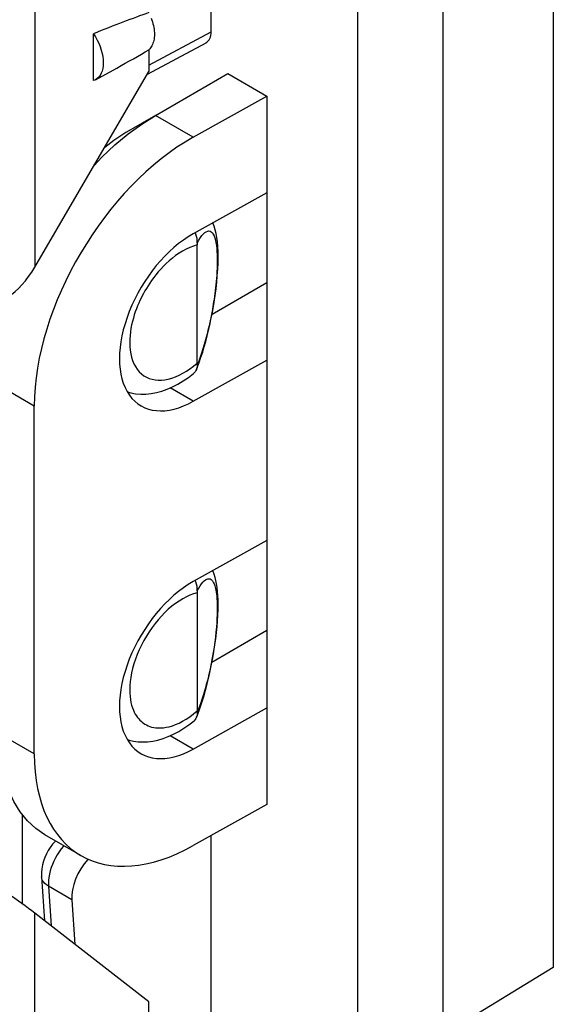
# Model space of a CAD drawing. Units: millimetres. Extents: x -23.1 to 22.9, y -30.3 to 30.1.
# Drawn here: x -9.6 to -2.9, y -16.8 to -4.4 of the extents above; entities that cross this region are included whole.
import ezdxf

# ---------------------------------------------------------------- set-up
doc = ezdxf.new("R2010")
doc.units = ezdxf.units.MM
doc.header["$LTSCALE"] = 19.36
doc.layers.get('0').update_dxf_attribs({"linetype": 'CONTINUOUS'})
for name, color, linetype in [('ASSI', 7, 'CONTINUOUS'), ('DRAFT', 7, 'CONTINUOUS'), ('RACCORDO', 7, 'CONTINUOUS'), ('SMUSSO', 7, 'CONTINUOUS')]:
    doc.layers.add(name, color=color, linetype=linetype)

msp = doc.modelspace()

# ---------------------------------------------------------------- linework, layer by layer
at = {"color": 250, "linetype": 'CONTINUOUS'}
for p, q in [((-9.424, 1.839), (-9.424, -7.498)), ((-7.976, -4.937), (-7.187, -4.513)), ((-8.954, -15.519), (-9.25, -15.347)), ((-9.25, -15.347), (-9.216, -15.849)), ((-9.424, -25.025), (-9.424, -15.688))]:
    msp.add_line(p, q, dxfattribs=at)
at = {"color": 7, "linetype": 'CONTINUOUS'}
for p, q in [((-7.187, -4.513), (-7.187, -0.232)), ((-2.851, -1.738), (-2.851, -16.377)), ((-4.253, -2.533), (-4.253, -17.23)), ((-5.332, -3.156), (-5.332, -17.81)), ((-7.995, -5.052), (-7.252, -4.652)), ((-9.424, -7.498), (-7.976, -5.019)), ((-9.581, -15.57), (-9.581, -14.437)), ((-7.187, -18.591), (-7.187, -14.705)), ((-9.338, -15.227), (-9.3, -15.784)), ((-8.954, -15.519), (-8.914, -16.084)), ((-7.976, -16.813), (-9.424, -15.688)), ((-2.851, -16.377), (-4.253, -17.23))]:
    msp.add_line(p, q, dxfattribs=at)
msp.add_lwpolyline([(-9.159, -14.773), (-9.165, -14.778), (-9.197, -14.815), (-9.227, -14.854), (-9.253, -14.895), (-9.276, -14.938), (-9.297, -14.983), (-9.313, -15.029), (-9.326, -15.076), (-9.335, -15.125), (-9.339, -15.173), (-9.339, -15.219), (-9.338, -15.227)], dxfattribs=at)
at = {"color": 250, "linetype": 'CONTINUOUS'}
for points in [[(-9.054, -14.833), (-9.06, -14.84), (-9.087, -14.874), (-9.113, -14.911), (-9.138, -14.949), (-9.16, -14.988), (-9.18, -15.029), (-9.198, -15.07), (-9.214, -15.111), (-9.227, -15.152), (-9.237, -15.193), (-9.245, -15.234), (-9.25, -15.273), (-9.251, -15.311), (-9.25, -15.347)], [(-9.25, -15.347), (-9.276, -15.33), (-9.298, -15.311), (-9.315, -15.29), (-9.328, -15.268), (-9.336, -15.245), (-9.338, -15.227)]]:
    msp.add_lwpolyline(points, dxfattribs=at)
at = {"color": 7, "linetype": 'CONTINUOUS'}
for centre, major_axis, ratio, start_param, end_param in [((-7.399, -4.39), (-0.15, 0.26), 0.577156, -3.15904, -2.356395), ((-9.738, -7.223), (0.34, 0.698), 0.524996, -3.178253, -1.712177), ((-8.595, -15.287), (0.257, 0.429), 0.587318, 7.529544, 8.725979), ((-9.738, -15.514), (0.499, -0.346), 0.074897, 0.942034, 2.408111)]:
    msp.add_ellipse(centre, major_axis=major_axis, ratio=ratio, start_param=start_param, end_param=end_param, dxfattribs=at)
at = {"layer": 'ASSI', "color": 7, "linetype": 'CONTINUOUS'}
msp.add_line((-8.84, -14.957), (-9.294, -14.694), dxfattribs=at)
at = {"layer": 'DRAFT', "color": 7, "linetype": 'CONTINUOUS'}
for p, q in [((-8.679, -5.133), (-8.679, -4.539)), ((-7.976, -4.743), (-7.976, -5.019)), ((-8.655, -5.122), (-8.385, -4.974)), ((-6.975, -5.044), (-6.48, -5.33)), ((-8.655, -5.122), (-8.679, -5.133)), ((-7.415, -5.851), (-6.48, -5.33)), ((-6.48, -5.33), (-6.48, -14.311)), ((-7.894, -5.574), (-8.232, -5.769)), ((-6.48, -6.554), (-7.415, -7.076)), ((-6.48, -7.697), (-7.177, -8.1)), ((-7.415, -9.199), (-6.48, -8.677)), ((-9.43, -13.669), (-9.43, -9.26)), ((-6.48, -10.963), (-7.415, -11.485)), ((-6.48, -12.106), (-7.178, -12.509)), ((-7.415, -13.607), (-6.48, -13.086)), ((-6.48, -14.311), (-7.415, -14.832)), ((-7.976, -17.09), (-7.976, -16.813))]:
    msp.add_line(p, q, dxfattribs=at)
at = {"layer": 'DRAFT', "color": 250, "linetype": 'CONTINUOUS'}
for p, q in [((-7.415, -5.851), (-7.894, -5.574)), ((-9.43, -9.26), (-9.874, -9.004)), ((-7.415, -9.199), (-7.708, -9.03)), ((-9.43, -13.669), (-9.874, -13.413)), ((-7.415, -13.607), (-7.708, -13.439))]:
    msp.add_line(p, q, dxfattribs=at)
at = {"layer": 'DRAFT', "color": 7, "linetype": 'CONTINUOUS'}
for points in [[(-7.947, -4.341), (-7.939, -4.365), (-7.932, -4.388), (-7.925, -4.412), (-7.92, -4.435), (-7.916, -4.458), (-7.912, -4.481), (-7.91, -4.503), (-7.908, -4.525), (-7.908, -4.546), (-7.908, -4.567), (-7.91, -4.587), (-7.912, -4.607), (-7.916, -4.625), (-7.92, -4.643), (-7.925, -4.66), (-7.932, -4.677), (-7.939, -4.692), (-7.947, -4.706), (-7.956, -4.719), (-7.965, -4.731), (-7.976, -4.743)], [(-8.679, -4.539), (-8.654, -4.579), (-8.632, -4.619), (-8.613, -4.66), (-8.596, -4.702), (-8.581, -4.745), (-8.57, -4.787), (-8.562, -4.828), (-8.557, -4.869), (-8.555, -4.907), (-8.557, -4.944), (-8.562, -4.979), (-8.57, -5.011), (-8.581, -5.04), (-8.596, -5.066), (-8.613, -5.088), (-8.632, -5.107), (-8.655, -5.122)]]:
    msp.add_lwpolyline(points, dxfattribs=at)
for centre, major_axis, ratio, start_param, end_param in [((-10.304, -5.595), (3.185, 1.504), 0.088711, 0.710078, 0.994032), ((-10.304, -5.595), (3.185, 1.504), 0.088711, -0.966498, -0.793789), ((-7.415, -8.137), (1.437, 2.403), 0.587318, 0.794483, 2.365279), ((-8.26, -7.683), (1.132, 2.029), 0.567171, 0.759712, 0.949845), ((-7.415, -8.137), (0.667, 1.116), 0.587318, 0.794483, 3.936076), ((-7.415, -12.546), (0.667, 1.116), 0.587318, 0.794483, 3.936076), ((-7.415, -12.546), (1.437, 2.403), 0.587318, -3.917906, -2.34711)]:
    msp.add_ellipse(centre, major_axis=major_axis, ratio=ratio, start_param=start_param, end_param=end_param, dxfattribs=at)
at = {"layer": 'RACCORDO', "color": 7, "linetype": 'CONTINUOUS'}
for p, q in [((-7.365, -8.716), (-7.365, -7.217)), ((-7.365, -11.625), (-7.365, -13.125))]:
    msp.add_line(p, q, dxfattribs=at)
at = {"layer": 'RACCORDO', "color": 250, "linetype": 'CONTINUOUS'}
for p, q in [((-7.176, -8.057), (-7.188, -8.119)), ((-7.171, -8.029), (-7.176, -8.057)), ((-7.459, -13.197), (-7.413, -13.162)), ((-7.413, -13.162), (-7.365, -13.123))]:
    msp.add_line(p, q, dxfattribs=at)
at = {"layer": 'RACCORDO', "color": 7, "linetype": 'CONTINUOUS'}
for points in [[(-7.171, -8.067), (-7.163, -8.022), (-7.15, -7.94), (-7.137, -7.858), (-7.126, -7.773), (-7.117, -7.689), (-7.11, -7.606), (-7.104, -7.525), (-7.101, -7.446), (-7.1, -7.372), (-7.101, -7.302), (-7.104, -7.237), (-7.109, -7.177), (-7.116, -7.122), (-7.125, -7.071), (-7.136, -7.024), (-7.149, -6.98), (-7.165, -6.938), (-7.166, -6.937)], [(-7.367, -7.136), (-7.372, -7.108), (-7.38, -7.08), (-7.388, -7.06)], [(-7.364, -7.192), (-7.365, -7.165), (-7.367, -7.136)], [(-7.364, -7.192), (-7.365, -7.195), (-7.365, -7.198), (-7.365, -7.2), (-7.365, -7.203), (-7.365, -7.206), (-7.365, -7.209), (-7.365, -7.211), (-7.365, -7.214), (-7.365, -7.217)], [(-7.373, -8.796), (-7.363, -8.769), (-7.339, -8.706), (-7.317, -8.641), (-7.295, -8.575), (-7.275, -8.508), (-7.256, -8.439), (-7.237, -8.37), (-7.22, -8.301), (-7.205, -8.232), (-7.19, -8.163), (-7.176, -8.094), (-7.171, -8.067)], [(-7.364, -8.735), (-7.365, -8.756), (-7.367, -8.775), (-7.372, -8.793), (-7.373, -8.796)], [(-7.364, -8.735), (-7.365, -8.733), (-7.365, -8.731), (-7.365, -8.728), (-7.365, -8.726), (-7.365, -8.724), (-7.365, -8.721), (-7.365, -8.719), (-7.365, -8.716)], [(-8.251, -9.079), (-8.208, -9.091), (-8.145, -9.102), (-8.081, -9.107), (-8.015, -9.107), (-7.948, -9.1), (-7.881, -9.088), (-7.813, -9.07), (-7.745, -9.046), (-7.677, -9.016), (-7.609, -8.981), (-7.543, -8.941), (-7.477, -8.896), (-7.412, -8.845), (-7.405, -8.839)], [(-7.373, -8.796), (-7.38, -8.81), (-7.391, -8.825), (-7.405, -8.839)], [(-7.373, -13.205), (-7.358, -13.167), (-7.331, -13.094), (-7.306, -13.018), (-7.282, -12.94), (-7.259, -12.86), (-7.238, -12.779), (-7.218, -12.698), (-7.199, -12.616), (-7.182, -12.533), (-7.167, -12.451), (-7.153, -12.369), (-7.14, -12.288), (-7.13, -12.209), (-7.12, -12.13), (-7.113, -12.054), (-7.107, -11.98), (-7.103, -11.909), (-7.101, -11.842), (-7.1, -11.778), (-7.101, -11.718), (-7.103, -11.661), (-7.107, -11.609), (-7.112, -11.56), (-7.119, -11.514), (-7.127, -11.471), (-7.137, -11.431), (-7.148, -11.392), (-7.162, -11.355), (-7.166, -11.346)], [(-7.367, -11.545), (-7.372, -11.517), (-7.38, -11.489), (-7.388, -11.469)], [(-7.364, -11.601), (-7.365, -11.573), (-7.367, -11.545)], [(-7.364, -11.601), (-7.365, -11.604), (-7.365, -11.607), (-7.365, -11.609), (-7.365, -11.612), (-7.365, -11.615), (-7.365, -11.617), (-7.365, -11.62), (-7.365, -11.623), (-7.365, -11.625)], [(-7.373, -13.205), (-7.38, -13.219), (-7.391, -13.234), (-7.405, -13.248)], [(-7.364, -13.144), (-7.365, -13.165), (-7.367, -13.184), (-7.372, -13.202)], [(-7.364, -13.144), (-7.365, -13.142), (-7.365, -13.14), (-7.365, -13.137), (-7.365, -13.135), (-7.365, -13.133), (-7.365, -13.13), (-7.365, -13.128), (-7.365, -13.125)], [(-8.251, -13.488), (-8.229, -13.495), (-8.173, -13.507), (-8.114, -13.514), (-8.054, -13.517), (-7.993, -13.514), (-7.929, -13.507), (-7.864, -13.493), (-7.798, -13.474), (-7.732, -13.45), (-7.665, -13.42), (-7.599, -13.384), (-7.534, -13.344), (-7.471, -13.3), (-7.405, -13.248)]]:
    msp.add_lwpolyline(points, dxfattribs=at)
at = {"layer": 'RACCORDO', "color": 250, "linetype": 'CONTINUOUS'}
for points in [[(-7.364, -7.192), (-7.344, -7.156), (-7.324, -7.124), (-7.304, -7.098), (-7.285, -7.076), (-7.267, -7.059), (-7.249, -7.048), (-7.232, -7.041), (-7.216, -7.039), (-7.201, -7.042), (-7.187, -7.05), (-7.174, -7.063), (-7.162, -7.08), (-7.151, -7.101), (-7.142, -7.127), (-7.134, -7.156), (-7.127, -7.188), (-7.121, -7.224), (-7.117, -7.261), (-7.114, -7.3), (-7.111, -7.342), (-7.11, -7.384), (-7.11, -7.426), (-7.111, -7.47), (-7.112, -7.513), (-7.114, -7.555), (-7.117, -7.598), (-7.12, -7.64), (-7.123, -7.681), (-7.127, -7.721), (-7.132, -7.76), (-7.136, -7.797), (-7.141, -7.834), (-7.146, -7.869), (-7.151, -7.904), (-7.156, -7.937), (-7.161, -7.968), (-7.166, -7.999), (-7.171, -8.029)], [(-7.365, -7.217), (-7.413, -7.231), (-7.459, -7.249), (-7.505, -7.27), (-7.551, -7.295), (-7.595, -7.322), (-7.638, -7.352), (-7.679, -7.384), (-7.719, -7.417), (-7.757, -7.451), (-7.792, -7.486), (-7.826, -7.522), (-7.858, -7.558), (-7.888, -7.594), (-7.916, -7.63), (-7.942, -7.665), (-7.966, -7.7), (-7.988, -7.735), (-8.009, -7.768), (-8.028, -7.8), (-8.046, -7.831), (-8.062, -7.862)], [(-8.062, -7.862), (-8.077, -7.891), (-8.092, -7.922), (-8.106, -7.955), (-8.121, -7.99), (-8.135, -8.026), (-8.149, -8.064), (-8.162, -8.103), (-8.174, -8.144), (-8.186, -8.186), (-8.196, -8.229), (-8.204, -8.274), (-8.211, -8.319), (-8.216, -8.365), (-8.22, -8.411), (-8.22, -8.458), (-8.218, -8.504), (-8.214, -8.55), (-8.207, -8.595), (-8.197, -8.639), (-8.183, -8.682)], [(-7.188, -8.119), (-7.201, -8.18), (-7.214, -8.241), (-7.229, -8.301), (-7.244, -8.361), (-7.259, -8.42), (-7.276, -8.478), (-7.293, -8.534), (-7.31, -8.587), (-7.328, -8.639), (-7.346, -8.688), (-7.364, -8.735)], [(-8.183, -8.682), (-8.167, -8.722), (-8.147, -8.759), (-8.125, -8.793), (-8.099, -8.824), (-8.071, -8.851), (-8.041, -8.874), (-8.008, -8.894), (-7.974, -8.909), (-7.937, -8.92), (-7.899, -8.928), (-7.859, -8.931), (-7.817, -8.931), (-7.775, -8.926), (-7.731, -8.918), (-7.686, -8.905), (-7.64, -8.889), (-7.594, -8.869), (-7.548, -8.844), (-7.502, -8.817), (-7.456, -8.786)], [(-7.456, -8.786), (-7.41, -8.752), (-7.365, -8.714)], [(-7.364, -11.601), (-7.346, -11.568), (-7.328, -11.539), (-7.31, -11.514), (-7.293, -11.493), (-7.276, -11.476), (-7.259, -11.463), (-7.244, -11.454), (-7.229, -11.449), (-7.214, -11.448), (-7.201, -11.451), (-7.188, -11.458), (-7.176, -11.469)], [(-7.176, -11.469), (-7.171, -11.475), (-7.166, -11.482), (-7.161, -11.491), (-7.156, -11.5), (-7.151, -11.511), (-7.146, -11.524), (-7.141, -11.539), (-7.136, -11.555), (-7.132, -11.573), (-7.127, -11.594), (-7.123, -11.617), (-7.12, -11.642), (-7.117, -11.671), (-7.114, -11.702), (-7.112, -11.736), (-7.111, -11.773), (-7.11, -11.813), (-7.11, -11.857), (-7.111, -11.904), (-7.114, -11.954), (-7.117, -12.008), (-7.121, -12.064), (-7.127, -12.124), (-7.134, -12.186), (-7.142, -12.251), (-7.151, -12.317), (-7.162, -12.384), (-7.174, -12.452), (-7.187, -12.521), (-7.201, -12.589), (-7.216, -12.657), (-7.232, -12.724), (-7.249, -12.79), (-7.267, -12.855), (-7.285, -12.918), (-7.304, -12.979), (-7.324, -13.036), (-7.344, -13.091), (-7.364, -13.144)], [(-7.365, -11.625), (-7.41, -11.639), (-7.456, -11.656), (-7.502, -11.677), (-7.548, -11.702), (-7.594, -11.731), (-7.64, -11.763), (-7.686, -11.798), (-7.731, -11.836), (-7.775, -11.878), (-7.817, -11.921), (-7.859, -11.968), (-7.899, -12.017), (-7.937, -12.068), (-7.974, -12.121), (-8.008, -12.175), (-8.041, -12.232), (-8.071, -12.29), (-8.099, -12.348), (-8.125, -12.408), (-8.147, -12.468), (-8.167, -12.527), (-8.183, -12.586), (-8.197, -12.643), (-8.207, -12.699), (-8.214, -12.752), (-8.218, -12.803), (-8.22, -12.852), (-8.22, -12.897), (-8.216, -12.94), (-8.211, -12.98), (-8.204, -13.018), (-8.196, -13.052), (-8.186, -13.084), (-8.174, -13.114), (-8.162, -13.141), (-8.149, -13.165), (-8.135, -13.187), (-8.121, -13.207), (-8.106, -13.225), (-8.092, -13.241), (-8.077, -13.256), (-8.062, -13.268)], [(-8.062, -13.268), (-8.046, -13.28), (-8.028, -13.292), (-8.009, -13.302), (-7.988, -13.312), (-7.966, -13.321), (-7.942, -13.328), (-7.916, -13.334), (-7.888, -13.338), (-7.858, -13.34), (-7.826, -13.34), (-7.792, -13.338), (-7.757, -13.332), (-7.719, -13.324), (-7.679, -13.312), (-7.638, -13.297), (-7.595, -13.278), (-7.551, -13.255), (-7.505, -13.228), (-7.459, -13.197)]]:
    msp.add_lwpolyline(points, dxfattribs=at)
at = {"layer": 'SMUSSO', "color": 7, "linetype": 'CONTINUOUS'}
msp.add_line((-7.894, -5.574), (-6.975, -5.044), dxfattribs=at)
for points in [[(-8.238, -5.808), (-8.067, -5.683), (-7.894, -5.574)], [(-8.67, -6.208), (-8.572, -6.103), (-8.407, -5.948), (-8.238, -5.808)], [(-9.294, -14.694), (-9.411, -14.615), (-9.516, -14.517), (-9.609, -14.403), (-9.689, -14.272), (-9.755, -14.126), (-9.807, -13.965), (-9.844, -13.792), (-9.867, -13.608), (-9.874, -13.413)]]:
    msp.add_lwpolyline(points, dxfattribs=at)

doc.saveas('drawing.dxf')
